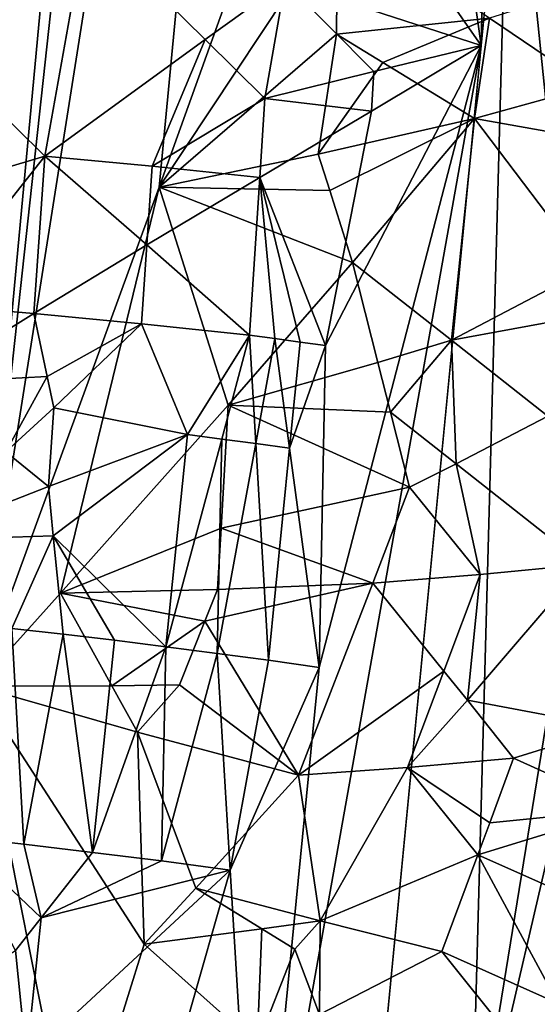
# Model space of a CAD drawing. Extents: x -236 to 236, y -9 to 802.
# Drawn here: x -115 to -106, y 510 to 528 of the extents above; entities that cross this region are included whole.
import ezdxf

# ---------------------------------------------------------------- set-up
doc = ezdxf.new("R2010")
doc.units = 0
doc.header["$MEASUREMENT"] = 0

msp = doc.modelspace()

# ---------------------------------------------------------------- linework, layer by layer
for points in [[(-115.824959, 515.964233, -447.580292), (-106.253769, 618.669556, -463.661682), (-121.904953, 478.509491, -441.130768)], [(-115.824959, 515.964233, -447.580292), (-108.183968, 586.074158, -458.809753), (-106.253769, 618.669556, -463.661682)], [(-106.311111, 560.107056, -419.813477), (-100.573883, 594.101257, -427.740417), (-107.047684, 527.120361, -413.155823)], [(-115.824959, 515.964233, -447.580292), (-109.903343, 553.469421, -453.803345), (-108.183968, 586.074158, -458.809753)], [(-108.173164, 535.12677, -414.456329), (-106.311111, 560.107056, -419.813477), (-107.047684, 527.120361, -413.155823)], [(-112.650299, 524.651978, -449.210663), (-109.903343, 553.469421, -453.803345), (-115.824959, 515.964233, -447.580292)], [(-112.650299, 524.651978, -449.210663), (-109.517509, 533.378723, -450.569061), (-109.903343, 553.469421, -453.803345)], [(-109.576584, 530.749451, -413.35672), (-108.173164, 535.12677, -414.456329), (-107.047684, 527.120361, -413.155823)], [(-109.548256, 529.335693, -449.885956), (-109.517509, 533.378723, -450.569061), (-112.650299, 524.651978, -449.210663)], [(-107.226715, 507.245087, -409.430237), (-111.578171, 480.210999, -402.928833), (-106.549591, 532.275696, -414.279022)], [(-105.234894, 519.489685, -412.452728), (-107.226715, 507.245087, -409.430237), (-106.549591, 532.275696, -414.279022)], [(-105.062157, 525.75061, -413.624176), (-105.234894, 519.489685, -412.452728), (-106.549591, 532.275696, -414.279022)], [(-103.743118, 528.60376, -414.739288), (-105.062157, 525.75061, -413.624176), (-106.549591, 532.275696, -414.279022)], [(-110.457596, 528.225708, -412.740936), (-109.576584, 530.749451, -413.35672), (-107.047684, 527.120361, -413.155823)], [(-109.562531, 527.31427, -449.540894), (-109.548256, 529.335693, -449.885956), (-112.650299, 524.651978, -449.210663)], [(-106.903709, 527.594604, -449.081085), (-109.548256, 529.335693, -449.885956), (-109.562531, 527.31427, -449.540894)], [(-117.081886, 529.20105, -413.68396), (-113.915192, 529.259583, -413.024445), (-116.667633, 527.189392, -413.062805)], [(-114.642174, 525.194763, -412.175018), (-116.667633, 527.189392, -413.062805), (-113.915192, 529.259583, -413.024445)], [(-111.850204, 527.224915, -412.460052), (-114.642174, 525.194763, -412.175018), (-113.915192, 529.259583, -413.024445)], [(-111.850204, 527.224915, -412.460052), (-113.915192, 529.259583, -413.024445), (-110.457596, 528.225708, -412.740936)], [(-110.812157, 526.194702, -412.284943), (-111.850204, 527.224915, -412.460052), (-110.457596, 528.225708, -412.740936)], [(-108.912109, 526.665649, -412.626129), (-110.812157, 526.194702, -412.284943), (-110.457596, 528.225708, -412.740936)], [(-108.912109, 526.665649, -412.626129), (-110.457596, 528.225708, -412.740936), (-107.047684, 527.120361, -413.155823)], [(-106.903709, 527.594604, -449.081085), (-105.139839, 526.406189, -448.263794), (-104.950752, 528.209473, -448.550751)], [(-106.903709, 527.594604, -449.081085), (-109.562531, 527.31427, -449.540894), (-108.755966, 526.821411, -449.34259)], [(-106.903709, 527.594604, -449.081085), (-108.755966, 526.821411, -449.34259), (-107.161179, 525.851257, -448.822601)], [(-106.903709, 527.594604, -449.081085), (-107.161179, 525.851257, -448.822601), (-105.139839, 526.406189, -448.263794)], [(-109.881859, 525.226074, -449.217651), (-109.562531, 527.31427, -449.540894), (-112.650299, 524.651978, -449.210663)], [(-109.881859, 525.226074, -449.217651), (-108.755966, 526.821411, -449.34259), (-109.562531, 527.31427, -449.540894)], [(-117.883766, 524.221069, -412.684692), (-116.667633, 527.189392, -413.062805), (-114.642174, 525.194763, -412.175018)], [(-112.774925, 525.019165, -411.983398), (-114.642174, 525.194763, -412.175018), (-111.850204, 527.224915, -412.460052)], [(-112.774925, 525.019165, -411.983398), (-111.850204, 527.224915, -412.460052), (-110.812157, 526.194702, -412.284943)], [(-110.958374, 505.202576, -407.950745), (-107.047684, 527.120361, -413.155823), (-111.36396, 482.420624, -403.407501)], [(-109.863945, 516.290283, -410.373322), (-107.047684, 527.120361, -413.155823), (-110.958374, 505.202576, -407.950745)], [(-109.755005, 521.894958, -411.52063), (-107.047684, 527.120361, -413.155823), (-109.863945, 516.290283, -410.373322)], [(-108.955566, 525.978516, -412.480499), (-107.047684, 527.120361, -413.155823), (-109.755005, 521.894958, -411.52063)], [(-108.955566, 525.978516, -412.480499), (-108.912109, 526.665649, -412.626129), (-107.047684, 527.120361, -413.155823)], [(-109.881859, 525.226074, -449.217651), (-107.161179, 525.851257, -448.822601), (-108.755966, 526.821411, -449.34259)], [(-108.955566, 525.978516, -412.480499), (-110.812157, 526.194702, -412.284943), (-108.912109, 526.665649, -412.626129)], [(-105.234474, 525.504517, -448.120331), (-105.139839, 526.406189, -448.263794), (-107.161179, 525.851257, -448.822601)], [(-112.774925, 525.019165, -411.983398), (-110.812157, 526.194702, -412.284943), (-110.901619, 524.821472, -411.988525)], [(-108.955566, 525.978516, -412.480499), (-110.901619, 524.821472, -411.988525), (-110.812157, 526.194702, -412.284943)], [(-108.955566, 525.978516, -412.480499), (-109.755005, 521.894958, -411.52063), (-110.901619, 524.821472, -411.988525)], [(-109.682404, 524.596741, -449.08609), (-107.161179, 525.851257, -448.822601), (-109.881859, 525.226074, -449.217651)], [(-109.682404, 524.596741, -449.08609), (-109.283691, 523.339294, -448.810974), (-107.161179, 525.851257, -448.822601)], [(-107.562325, 521.990234, -448.204346), (-107.161179, 525.851257, -448.822601), (-109.283691, 523.339294, -448.810974)], [(-107.562325, 521.990234, -448.204346), (-105.181152, 523.238037, -447.641815), (-107.161179, 525.851257, -448.822601)], [(-105.234474, 525.504517, -448.120331), (-107.161179, 525.851257, -448.822601), (-105.181152, 523.238037, -447.641815)], [(-109.682404, 524.596741, -449.08609), (-109.881859, 525.226074, -449.217651), (-112.650299, 524.651978, -449.210663)], [(-116.683922, 522.607056, -411.943298), (-117.883766, 524.221069, -412.684692), (-114.642174, 525.194763, -412.175018)], [(-116.683922, 522.607056, -411.943298), (-114.642174, 525.194763, -412.175018), (-114.834282, 522.453064, -411.563751)], [(-112.867386, 523.647034, -411.68219), (-114.834282, 522.453064, -411.563751), (-114.642174, 525.194763, -412.175018)], [(-112.774925, 525.019165, -411.983398), (-112.867386, 523.647034, -411.68219), (-114.642174, 525.194763, -412.175018)], [(-112.774925, 525.019165, -411.983398), (-110.901619, 524.821472, -411.988525), (-112.867386, 523.647034, -411.68219)], [(-110.901619, 524.821472, -411.988525), (-111.079956, 522.074707, -411.396088), (-112.867386, 523.647034, -411.68219)], [(-110.901619, 524.821472, -411.988525), (-110.637108, 522.015869, -411.426575), (-111.079956, 522.074707, -411.396088)], [(-110.901619, 524.821472, -411.988525), (-110.195366, 521.955933, -411.468109), (-110.637108, 522.015869, -411.426575)], [(-110.901619, 524.821472, -411.988525), (-109.755005, 521.894958, -411.52063), (-110.195366, 521.955933, -411.468109)], [(-112.650299, 524.651978, -449.210663), (-115.824959, 515.964233, -447.580292), (-114.367119, 517.584839, -448.01123)], [(-112.650299, 524.651978, -449.210663), (-114.367119, 517.584839, -448.01123), (-111.449142, 520.856018, -448.602478)], [(-112.650299, 524.651978, -449.210663), (-111.449142, 520.856018, -448.602478), (-109.283691, 523.339294, -448.810974)], [(-109.682404, 524.596741, -449.08609), (-112.650299, 524.651978, -449.210663), (-109.283691, 523.339294, -448.810974)], [(-112.959618, 522.274841, -411.381104), (-114.834282, 522.453064, -411.563751), (-112.867386, 523.647034, -411.68219)], [(-112.959618, 522.274841, -411.381104), (-112.867386, 523.647034, -411.68219), (-111.079956, 522.074707, -411.396088)], [(-108.8424, 521.600464, -448.424835), (-109.283691, 523.339294, -448.810974), (-111.449142, 520.856018, -448.602478)], [(-108.8424, 521.600464, -448.424835), (-107.562325, 521.990234, -448.204346), (-109.283691, 523.339294, -448.810974)], [(-107.562325, 521.990234, -448.204346), (-105.414452, 522.380554, -447.563965), (-105.181152, 523.238037, -447.641815)], [(-116.683922, 522.607056, -411.943298), (-114.834282, 522.453064, -411.563751), (-116.783745, 521.237427, -411.633759)], [(-114.602646, 521.357056, -411.282776), (-116.783745, 521.237427, -411.633759), (-114.834282, 522.453064, -411.563751)], [(-114.602646, 521.357056, -411.282776), (-114.834282, 522.453064, -411.563751), (-112.959618, 522.274841, -411.381104)], [(-107.562325, 521.990234, -448.204346), (-105.883766, 520.666565, -447.404785), (-105.414452, 522.380554, -447.563965)], [(-114.486183, 520.808655, -411.144714), (-114.602646, 521.357056, -411.282776), (-112.959618, 522.274841, -411.381104)], [(-114.486183, 520.808655, -411.144714), (-112.959618, 522.274841, -411.381104), (-112.156715, 520.342773, -410.964447)], [(-112.959618, 522.274841, -411.381104), (-111.079956, 522.074707, -411.396088), (-112.156715, 520.342773, -410.964447)], [(-111.563087, 520.266724, -410.978088), (-112.156715, 520.342773, -410.964447), (-111.079956, 522.074707, -411.396088)], [(-110.970634, 520.18866, -411.011414), (-111.563087, 520.266724, -410.978088), (-111.079956, 522.074707, -411.396088)], [(-110.970634, 520.18866, -411.011414), (-111.079956, 522.074707, -411.396088), (-110.637108, 522.015869, -411.426575)], [(-110.380005, 520.108765, -411.064362), (-110.970634, 520.18866, -411.011414), (-110.637108, 522.015869, -411.426575)], [(-110.380005, 520.108765, -411.064362), (-110.637108, 522.015869, -411.426575), (-110.195366, 521.955933, -411.468109)], [(-108.622177, 520.731873, -448.223419), (-107.562325, 521.990234, -448.204346), (-108.8424, 521.600464, -448.424835)], [(-108.622177, 520.731873, -448.223419), (-107.479156, 519.837158, -447.774963), (-107.562325, 521.990234, -448.204346)], [(-107.479156, 519.837158, -447.774963), (-105.883766, 520.666565, -447.404785), (-107.562325, 521.990234, -448.204346)], [(-110.380005, 520.108765, -411.064362), (-110.195366, 521.955933, -411.468109), (-109.755005, 521.894958, -411.52063)], [(-110.380005, 520.108765, -411.064362), (-109.755005, 521.894958, -411.52063), (-109.863945, 516.290283, -410.373322)], [(-108.622177, 520.731873, -448.223419), (-108.8424, 521.600464, -448.424835), (-111.449142, 520.856018, -448.602478)], [(-115.321556, 520.041992, -411.06958), (-116.783745, 521.237427, -411.633759), (-114.602646, 521.357056, -411.282776)], [(-115.321556, 520.041992, -411.06958), (-114.602646, 521.357056, -411.282776), (-114.486183, 520.808655, -411.144714)], [(-114.58062, 519.437195, -410.840393), (-115.321556, 520.041992, -411.06958), (-114.486183, 520.808655, -411.144714)], [(-114.58062, 519.437195, -410.840393), (-114.486183, 520.808655, -411.144714), (-112.156715, 520.342773, -410.964447)], [(-111.575188, 518.716431, -448.255005), (-111.449142, 520.856018, -448.602478), (-114.367119, 517.584839, -448.01123)], [(-111.575188, 518.716431, -448.255005), (-108.292633, 519.429993, -447.910919), (-111.449142, 520.856018, -448.602478)], [(-108.292633, 519.429993, -447.910919), (-108.622177, 520.731873, -448.223419), (-111.449142, 520.856018, -448.602478)], [(-108.292633, 519.429993, -447.910919), (-107.479156, 519.837158, -447.774963), (-108.622177, 520.731873, -448.223419)], [(-107.479156, 519.837158, -447.774963), (-105.260551, 518.082336, -446.623077), (-105.883766, 520.666565, -447.404785)], [(-114.495613, 518.580811, -410.637207), (-114.58062, 519.437195, -410.840393), (-112.156715, 520.342773, -410.964447)], [(-114.495613, 518.580811, -410.637207), (-112.156715, 520.342773, -410.964447), (-112.534096, 516.649841, -410.156982)], [(-111.563087, 520.266724, -410.978088), (-112.534096, 516.649841, -410.156982), (-112.156715, 520.342773, -410.964447)], [(-111.563087, 520.266724, -410.978088), (-111.639915, 516.53418, -410.184631), (-112.534096, 516.649841, -410.156982)], [(-110.970634, 520.18866, -411.011414), (-111.639915, 516.53418, -410.184631), (-111.563087, 520.266724, -410.978088)], [(-110.970634, 520.18866, -411.011414), (-110.749146, 516.414246, -410.256775), (-111.639915, 516.53418, -410.184631)], [(-110.380005, 520.108765, -411.064362), (-110.749146, 516.414246, -410.256775), (-110.970634, 520.18866, -411.011414)], [(-110.380005, 520.108765, -411.064362), (-109.863945, 516.290283, -410.373322), (-110.749146, 516.414246, -410.256775)], [(-114.58062, 519.437195, -410.840393), (-116.982544, 518.497925, -411.014954), (-115.321556, 520.041992, -411.06958)], [(-107.066147, 517.904663, -447.278931), (-107.479156, 519.837158, -447.774963), (-108.292633, 519.429993, -447.910919)], [(-107.066147, 517.904663, -447.278931), (-105.260551, 518.082336, -446.623077), (-107.479156, 519.837158, -447.774963)], [(-114.495613, 518.580811, -410.637207), (-116.982544, 518.497925, -411.014954), (-114.58062, 519.437195, -410.840393)], [(-111.575188, 518.716431, -448.255005), (-108.93187, 517.754944, -447.746185), (-108.292633, 519.429993, -447.910919)], [(-107.066147, 517.904663, -447.278931), (-108.292633, 519.429993, -447.910919), (-108.93187, 517.754944, -447.746185)], [(-105.349281, 515.314636, -411.678802), (-107.226715, 507.245087, -409.430237), (-105.234894, 519.489685, -412.452728)], [(-111.638069, 517.646606, -448.081024), (-111.575188, 518.716431, -448.255005), (-114.367119, 517.584839, -448.01123)], [(-111.638069, 517.646606, -448.081024), (-108.93187, 517.754944, -447.746185), (-111.575188, 518.716431, -448.255005)], [(-114.495613, 518.580811, -410.637207), (-115.215446, 516.968384, -410.342194), (-116.982544, 518.497925, -411.014954)], [(-114.495613, 518.580811, -410.637207), (-114.32402, 516.867188, -410.235657), (-115.215446, 516.968384, -410.342194)], [(-114.495613, 518.580811, -410.637207), (-112.534096, 516.649841, -410.156982), (-113.42952, 516.760925, -410.173981)], [(-114.495613, 518.580811, -410.637207), (-113.42952, 516.760925, -410.173981), (-114.32402, 516.867188, -410.235657)], [(-107.286652, 515.716797, -446.9263), (-104.759537, 515.240967, -445.79245), (-105.260551, 518.082336, -446.623077)], [(-107.066147, 517.904663, -447.278931), (-107.286652, 515.716797, -446.9263), (-105.260551, 518.082336, -446.623077)], [(-107.066147, 517.904663, -447.278931), (-108.93187, 517.754944, -447.746185), (-107.694077, 516.22406, -447.149597)], [(-107.066147, 517.904663, -447.278931), (-107.694077, 516.22406, -447.149597), (-107.286652, 515.716797, -446.9263)], [(-111.857094, 517.092102, -448.000122), (-108.93187, 517.754944, -447.746185), (-111.638069, 517.646606, -448.081024)], [(-111.857094, 517.092102, -448.000122), (-110.224052, 514.411377, -447.381195), (-108.93187, 517.754944, -447.746185)], [(-107.694077, 516.22406, -447.149597), (-108.93187, 517.754944, -447.746185), (-110.224052, 514.411377, -447.381195)], [(-113.476471, 515.969727, -447.824951), (-114.367119, 517.584839, -448.01123), (-115.824959, 515.964233, -447.580292)], [(-111.857094, 517.092102, -448.000122), (-111.638069, 517.646606, -448.081024), (-114.367119, 517.584839, -448.01123)], [(-111.857094, 517.092102, -448.000122), (-114.367119, 517.584839, -448.01123), (-113.476471, 515.969727, -447.824951)], [(-111.857094, 517.092102, -448.000122), (-113.476471, 515.969727, -447.824951), (-112.296051, 515.983826, -447.834076)], [(-111.857094, 517.092102, -448.000122), (-112.296051, 515.983826, -447.834076), (-110.224052, 514.411377, -447.381195)], [(-115.008217, 513.210205, -409.460205), (-116.198997, 513.342773, -409.633667), (-115.215446, 516.968384, -410.342194)], [(-115.008217, 513.210205, -409.460205), (-115.215446, 516.968384, -410.342194), (-114.32402, 516.867188, -410.235657)], [(-113.810677, 513.06842, -409.366913), (-115.008217, 513.210205, -409.460205), (-114.32402, 516.867188, -410.235657)], [(-113.810677, 513.06842, -409.366913), (-114.32402, 516.867188, -410.235657), (-113.42952, 516.760925, -410.173981)], [(-113.810677, 513.06842, -409.366913), (-113.42952, 516.760925, -410.173981), (-112.534096, 516.649841, -410.156982)], [(-112.611504, 512.918152, -409.353607), (-113.810677, 513.06842, -409.366913), (-112.534096, 516.649841, -410.156982)], [(-112.611504, 512.918152, -409.353607), (-112.534096, 516.649841, -410.156982), (-111.639915, 516.53418, -410.184631)], [(-111.415855, 512.76001, -409.420044), (-112.611504, 512.918152, -409.353607), (-111.639915, 516.53418, -410.184631)], [(-111.415855, 512.76001, -409.420044), (-111.639915, 516.53418, -410.184631), (-110.749146, 516.414246, -410.256775)], [(-111.415855, 512.76001, -409.420044), (-110.749146, 516.414246, -410.256775), (-109.863945, 516.290283, -410.373322)], [(-111.415855, 512.76001, -409.420044), (-109.863945, 516.290283, -410.373322), (-110.958374, 505.202576, -407.950745)], [(-108.327614, 514.545715, -447.009003), (-107.694077, 516.22406, -447.149597), (-110.224052, 514.411377, -447.381195)], [(-108.327614, 514.545715, -447.009003), (-107.286652, 515.716797, -446.9263), (-107.694077, 516.22406, -447.149597)], [(-114.146057, 507.523651, -446.479706), (-115.824959, 515.964233, -447.580292), (-116.62812, 499.64856, -445.104279)], [(-113.028549, 515.164185, -447.708588), (-113.476471, 515.969727, -447.824951), (-115.824959, 515.964233, -447.580292)], [(-112.915115, 511.468903, -447.114105), (-113.028549, 515.164185, -447.708588), (-115.824959, 515.964233, -447.580292)], [(-114.146057, 507.523651, -446.479706), (-112.915115, 511.468903, -447.114105), (-115.824959, 515.964233, -447.580292)], [(-113.028549, 515.164185, -447.708588), (-112.296051, 515.983826, -447.834076), (-113.476471, 515.969727, -447.824951)], [(-113.028549, 515.164185, -447.708588), (-110.224052, 514.411377, -447.381195), (-112.296051, 515.983826, -447.834076)], [(-108.327614, 514.545715, -447.009003), (-106.481461, 514.707092, -446.443512), (-107.286652, 515.716797, -446.9263)], [(-107.286652, 515.716797, -446.9263), (-106.481461, 514.707092, -446.443512), (-104.759537, 515.240967, -445.79245)], [(-105.281845, 509.007935, -410.646667), (-107.226715, 507.245087, -409.430237), (-105.349281, 515.314636, -411.678802)], [(-112.013412, 512.445312, -447.237518), (-110.224052, 514.411377, -447.381195), (-113.028549, 515.164185, -447.708588)], [(-112.915115, 511.468903, -447.114105), (-112.013412, 512.445312, -447.237518), (-113.028549, 515.164185, -447.708588)], [(-104.513527, 513.82196, -445.362244), (-104.759537, 515.240967, -445.79245), (-106.481461, 514.707092, -446.443512)], [(-108.327614, 514.545715, -447.009003), (-106.894356, 513.584106, -446.374146), (-106.481461, 514.707092, -446.443512)], [(-106.894356, 513.584106, -446.374146), (-104.513527, 513.82196, -445.362244), (-106.481461, 514.707092, -446.443512)], [(-109.847847, 511.876343, -446.864136), (-108.327614, 514.545715, -447.009003), (-110.224052, 514.411377, -447.381195)], [(-109.847847, 511.876343, -446.864136), (-107.101868, 513.02301, -446.337677), (-108.327614, 514.545715, -447.009003)], [(-107.101868, 513.02301, -446.337677), (-106.894356, 513.584106, -446.374146), (-108.327614, 514.545715, -447.009003)], [(-109.847847, 511.876343, -446.864136), (-110.224052, 514.411377, -447.381195), (-112.013412, 512.445312, -447.237518)], [(-107.101868, 513.02301, -446.337677), (-104.165955, 511.71756, -444.711945), (-104.513527, 513.82196, -445.362244)], [(-107.101868, 513.02301, -446.337677), (-104.513527, 513.82196, -445.362244), (-106.894356, 513.584106, -446.374146)], [(-114.704399, 511.929352, -409.148438), (-116.198997, 513.342773, -409.633667), (-115.008217, 513.210205, -409.460205)], [(-115.151443, 511.358643, -409.051666), (-116.198997, 513.342773, -409.633667), (-114.704399, 511.929352, -409.148438)], [(-114.704399, 511.929352, -409.148438), (-115.008217, 513.210205, -409.460205), (-113.810677, 513.06842, -409.366913)], [(-114.704399, 511.929352, -409.148438), (-113.810677, 513.06842, -409.366913), (-112.611504, 512.918152, -409.353607)], [(-114.704399, 511.929352, -409.148438), (-112.611504, 512.918152, -409.353607), (-111.415855, 512.76001, -409.420044)], [(-109.847847, 511.876343, -446.864136), (-107.728485, 511.341248, -446.220856), (-107.101868, 513.02301, -446.337677)], [(-107.728485, 511.341248, -446.220856), (-105.707779, 510.436737, -445.243591), (-107.101868, 513.02301, -446.337677)], [(-105.707779, 510.436737, -445.243591), (-104.165955, 511.71756, -444.711945), (-107.101868, 513.02301, -446.337677)], [(-112.956772, 507.348877, -408.147949), (-114.960495, 509.467926, -408.610779), (-111.415855, 512.76001, -409.420044)], [(-114.960495, 509.467926, -408.610779), (-114.704399, 511.929352, -409.148438), (-111.415855, 512.76001, -409.420044)], [(-112.956772, 507.348877, -408.147949), (-111.415855, 512.76001, -409.420044), (-110.958374, 505.202576, -407.950745)], [(-110.863739, 511.733765, -447.003357), (-112.013412, 512.445312, -447.237518), (-112.915115, 511.468903, -447.114105)], [(-110.863739, 511.733765, -447.003357), (-109.847847, 511.876343, -446.864136), (-112.013412, 512.445312, -447.237518)], [(-114.960495, 509.467926, -408.610779), (-115.151443, 511.358643, -409.051666), (-114.704399, 511.929352, -409.148438)], [(-110.863739, 511.733765, -447.003357), (-110.291725, 511.381561, -446.855194), (-109.847847, 511.876343, -446.864136)], [(-109.859001, 510.247437, -446.571716), (-109.847847, 511.876343, -446.864136), (-110.291725, 511.381561, -446.855194)], [(-109.859001, 510.247437, -446.571716), (-107.728485, 511.341248, -446.220856), (-109.847847, 511.876343, -446.864136)], [(-110.944633, 509.712463, -446.661285), (-110.863739, 511.733765, -447.003357), (-112.915115, 511.468903, -447.114105)], [(-110.944633, 509.712463, -446.661285), (-110.291725, 511.381561, -446.855194), (-110.863739, 511.733765, -447.003357)], [(-114.960495, 509.467926, -408.610779), (-117.676666, 509.766479, -409.059845), (-115.151443, 511.358643, -409.051666)], [(-110.944633, 509.712463, -446.661285), (-112.915115, 511.468903, -447.114105), (-114.146057, 507.523651, -446.479706)], [(-110.944633, 509.712463, -446.661285), (-109.859001, 510.247437, -446.571716), (-110.291725, 511.381561, -446.855194)], [(-109.859001, 510.247437, -446.571716), (-106.518715, 509.826965, -445.47525), (-107.728485, 511.341248, -446.220856)], [(-106.518715, 509.826965, -445.47525), (-105.707779, 510.436737, -445.243591), (-107.728485, 511.341248, -446.220856)], [(-106.518715, 509.826965, -445.47525), (-105.686043, 510.40741, -445.227325), (-105.707779, 510.436737, -445.243591)]]:
    msp.add_3dface(points)

doc.saveas('drawing.dxf')
